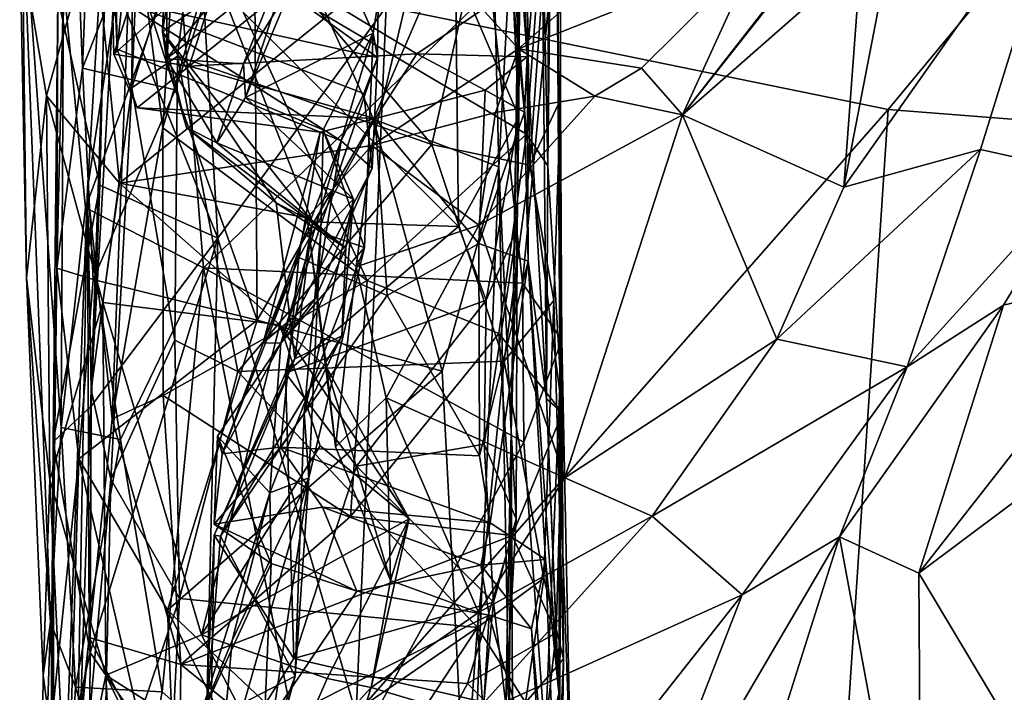
# Model space of a CAD drawing. Extents: x 0 to 3, y 0 to 9.06.
# Drawn here: x 0.45 to 1.09, y 5.43 to 5.87 of the extents above; entities that cross this region are included whole.
import ezdxf

# ---------------------------------------------------------------- set-up
doc = ezdxf.new("R2010")
doc.units = 0
doc.header["$MEASUREMENT"] = 0
doc.layers.add('1', color=7, linetype='Continuous')

msp = doc.modelspace()

# ---------------------------------------------------------------- linework, layer by layer
at = {"layer": '1'}
for points in [[(0.51937, 5.82254, 1.26092), (0.56412, 5.96475, 1.34802), (0.53328, 6.16865, 1.35159)], [(0.53328, 6.16865, 1.35159), (0.52118, 6.11894, 1.30737), (0.51937, 5.82254, 1.26092)], [(0.54978, 6.16146, -1.18984), (0.57569, 5.72399, -1.20123), (0.50197, 5.90712, -1.18545)], [(0.54978, 6.16146, -1.18984), (0.68579, 5.87556, -1.20618), (0.57569, 5.72399, -1.20123)], [(0.48704, 5.83541, -0.8778), (0.49803, 6.12377, -0.86615), (0.47868, 6.05232, -0.91955)], [(0.48704, 5.83541, -0.8778), (0.51811, 5.91405, -0.86758), (0.49803, 6.12377, -0.86615)], [(0.49278, 5.62468, 1.0968), (0.52118, 6.11894, 1.30737), (0.50683, 6.02496, 1.1232)], [(0.51937, 5.82254, 1.26092), (0.52118, 6.11894, 1.30737), (0.49278, 5.62468, 1.0968)], [(1.13098, 5.96446, 2.39054), (1.04844, 6.08568, 2.33716), (0.98516, 5.75749, 2.27934)], [(1.04844, 6.08568, 2.33716), (0.99621, 5.9074, 2.29027), (0.98516, 5.75749, 2.27934)], [(0.75449, 5.98056, -0.85662), (0.7595, 5.77075, -0.84672), (0.77471, 6.05382, -0.82315)], [(0.7756, 6.05461, 1.36166), (0.75893, 5.97823, 1.33805), (0.77965, 5.77181, 1.28621)], [(0.76748, 5.59749, -0.81434), (0.77471, 6.05382, -0.82315), (0.7595, 5.77075, -0.84672)], [(0.77471, 6.05382, -0.82315), (0.76748, 5.59749, -0.81434), (0.77324, 5.9228, -0.72024)], [(0.77965, 5.77181, 1.28621), (0.79964, 6.05343, 1.40735), (0.7756, 6.05461, 1.36166)], [(0.77965, 5.77181, 1.28621), (0.79976, 5.81487, 1.3665), (0.79964, 6.05343, 1.40735)], [(0.80007, 5.55478, 1.42795), (0.79742, 5.93561, 1.75734), (0.79964, 6.05343, 1.40735)], [(0.80007, 5.55478, 1.42795), (0.79964, 6.05343, 1.40735), (0.79976, 5.81487, 1.3665)], [(0.47044, 5.70431, -0.92902), (0.47868, 6.05232, -0.91955), (0.4711, 5.88143, -1.1155)], [(0.47044, 5.70431, -0.92902), (0.48704, 5.83541, -0.8778), (0.47868, 6.05232, -0.91955)], [(1.21473, 6.05043, -1.19848), (1.01414, 5.8082, -1.20313), (0.68579, 5.87556, -1.20618)], [(1.01414, 5.8082, -1.20313), (1.21473, 6.05043, -1.19848), (1.56058, 5.76555, -1.20358)], [(0.56685, 6.03448, -0.53336), (0.53947, 5.85913, -0.52778), (0.54323, 5.9572, -0.47418)], [(0.53947, 5.85913, -0.52778), (0.56685, 6.03448, -0.53336), (0.5779, 5.88665, -0.58051)], [(0.50683, 6.02496, 1.1232), (0.49037, 5.75631, 1.02302), (0.49278, 5.62468, 1.0968)], [(0.50683, 6.02496, 1.1232), (0.51984, 5.95119, 1.05998), (0.49037, 5.75631, 1.02302)], [(0.77751, 5.79216, 0.96091), (0.7682, 5.90787, 1.02055), (0.79441, 6.01847, 1.00252)], [(0.79441, 6.01847, 1.00252), (0.79145, 5.7714, 0.8438), (0.77751, 5.79216, 0.96091)], [(0.79229, 6.00033, 0.80017), (0.79145, 5.7714, 0.8438), (0.79441, 6.01847, 1.00252)], [(0.94554, 6.00205, 2.09966), (0.7081, 5.91876, 2.06409), (0.7724, 5.84803, 2.05119)], [(0.9272, 5.90956, 2.08159), (0.94554, 6.00205, 2.09966), (0.7724, 5.84803, 2.05119)], [(0.55241, 6.00161, 1.0576), (0.53964, 5.79616, 0.97432), (0.51984, 5.95119, 1.05998)], [(0.55241, 6.00161, 1.0576), (0.57337, 5.91301, 1.01875), (0.53964, 5.79616, 0.97432)], [(0.78763, 5.95425, 0.6281), (0.79145, 5.7714, 0.8438), (0.79229, 6.00033, 0.80017)], [(0.51811, 5.91405, -0.86758), (0.54783, 5.82106, -0.85497), (0.59922, 5.97602, -0.85275)], [(0.54783, 5.82106, -0.85497), (0.60144, 5.67035, -0.8591), (0.59922, 5.97602, -0.85275)], [(0.75893, 5.97823, 1.33805), (0.56412, 5.96475, 1.34802), (0.71557, 5.78546, 1.27669)], [(0.75449, 5.98056, -0.85662), (0.59922, 5.97602, -0.85275), (0.67736, 5.8019, -0.85586)], [(0.67736, 5.8019, -0.85586), (0.59922, 5.97602, -0.85275), (0.60144, 5.67035, -0.8591)], [(0.75449, 5.98056, -0.85662), (0.67736, 5.8019, -0.85586), (0.7595, 5.77075, -0.84672)], [(0.75893, 5.97823, 1.33805), (0.71557, 5.78546, 1.27669), (0.77965, 5.77181, 1.28621)], [(0.50416, 5.97575, 0.31585), (0.50976, 5.84777, 0.18548), (0.50762, 5.84457, 0.28904)], [(0.54807, 5.96899, 0.38977), (0.50416, 5.97575, 0.31585), (0.50762, 5.84457, 0.28904)], [(0.50878, 5.90201, 0.19152), (0.50976, 5.84777, 0.18548), (0.50416, 5.97575, 0.31585)], [(0.50762, 5.84457, 0.28904), (0.58014, 5.909, 0.38028), (0.54807, 5.96899, 0.38977)], [(0.5493, 5.84318, 1.30242), (0.56412, 5.96475, 1.34802), (0.51937, 5.82254, 1.26092)], [(0.5493, 5.84318, 1.30242), (0.71557, 5.78546, 1.27669), (0.56412, 5.96475, 1.34802)], [(0.98516, 5.75749, 2.27934), (1.07451, 5.78206, 2.31347), (1.13098, 5.96446, 2.39054)], [(1.07451, 5.78206, 2.31347), (1.14173, 5.76712, 2.32175), (1.13098, 5.96446, 2.39054)], [(0.44606, 5.92057, 2.0176), (0.44748, 5.95707, 1.89376), (0.45041, 5.69802, 1.95518)], [(0.46621, 5.47267, 1.73579), (0.45041, 5.69802, 1.95518), (0.44748, 5.95707, 1.89376)], [(0.46621, 5.47267, 1.73579), (0.44748, 5.95707, 1.89376), (0.47317, 5.60006, 1.73209)], [(0.47317, 5.60006, 1.73209), (0.44748, 5.95707, 1.89376), (0.4748, 5.89096, 1.8207)], [(0.53947, 5.85913, -0.52778), (0.54197, 5.84148, -0.46675), (0.54323, 5.9572, -0.47418)], [(0.54323, 5.9572, -0.47418), (0.54197, 5.84148, -0.46675), (0.61163, 5.92912, -0.36433)], [(0.51984, 5.95119, 1.05998), (0.5066, 5.60574, 0.88888), (0.49037, 5.75631, 1.02302)], [(0.51984, 5.95119, 1.05998), (0.53964, 5.79616, 0.97432), (0.5066, 5.60574, 0.88888)], [(0.59242, 5.83821, -0.24166), (0.63922, 5.95477, -0.1135), (0.64285, 5.921, -0.2864)], [(0.63922, 5.95477, -0.1135), (0.59242, 5.83821, -0.24166), (0.59377, 5.81618, -0.2017)], [(0.63922, 5.95477, -0.1135), (0.59377, 5.81618, -0.2017), (0.64332, 5.93555, -0.05598)], [(0.78763, 5.95425, 0.6281), (0.77604, 5.89322, 0.48718), (0.77799, 5.84284, 0.35488)], [(0.79066, 5.61879, 0.51742), (0.78763, 5.95425, 0.6281), (0.77799, 5.84284, 0.35488)], [(0.79145, 5.7714, 0.8438), (0.78763, 5.95425, 0.6281), (0.79066, 5.61879, 0.51742)], [(0.77259, 5.80356, -0.58567), (0.73109, 5.90055, -0.5856), (0.76619, 5.93862, -0.64443)], [(0.77259, 5.80356, -0.58567), (0.76619, 5.93862, -0.64443), (0.77324, 5.9228, -0.72024)], [(0.9866, 5.94046, 2.25266), (0.87966, 5.80485, 2.2135), (0.99621, 5.9074, 2.29027)], [(0.9866, 5.94046, 2.25266), (0.94455, 5.88831, 2.19306), (0.87966, 5.80485, 2.2135)], [(0.55124, 5.93549, 0.05115), (0.6801, 5.84239, 0.07066), (0.51299, 5.87915, 0.12535)], [(0.55124, 5.93549, 0.05115), (0.68046, 5.87892, 0.00268), (0.6801, 5.84239, 0.07066)], [(0.67734, 5.85824, -0.02174), (0.64332, 5.93555, -0.05598), (0.59377, 5.81618, -0.2017)], [(0.67734, 5.85824, -0.02174), (0.68046, 5.87892, 0.00268), (0.64332, 5.93555, -0.05598)], [(0.77494, 5.69451, 1.70458), (0.75447, 5.88644, 1.77887), (0.79742, 5.93561, 1.75734)], [(0.77494, 5.69451, 1.70458), (0.79742, 5.93561, 1.75734), (0.80054, 5.65759, 1.654)], [(0.80054, 5.65759, 1.654), (0.79742, 5.93561, 1.75734), (0.80007, 5.55478, 1.42795)], [(0.49455, 5.92909, 2.07499), (0.44606, 5.92057, 2.0176), (0.4637, 5.81723, 2.02952)], [(0.4637, 5.81723, 2.02952), (0.51127, 5.76007, 2.03478), (0.49455, 5.92909, 2.07499)], [(0.7081, 5.91876, 2.06409), (0.49455, 5.92909, 2.07499), (0.51127, 5.76007, 2.03478)], [(0.64285, 5.921, -0.2864), (0.61163, 5.92912, -0.36433), (0.54197, 5.84148, -0.46675)], [(0.44606, 5.92057, 2.0176), (0.45041, 5.69802, 1.95518), (0.4637, 5.81723, 2.02952)], [(0.7081, 5.91876, 2.06409), (0.51127, 5.76007, 2.03478), (0.6763, 5.78479, 2.0432)], [(0.64285, 5.921, -0.2864), (0.54197, 5.84148, -0.46675), (0.59242, 5.83821, -0.24166)], [(0.7724, 5.84803, 2.05119), (0.7081, 5.91876, 2.06409), (0.6763, 5.78479, 2.0432)], [(0.77134, 5.73064, -0.66976), (0.77324, 5.9228, -0.72024), (0.76748, 5.59749, -0.81434)], [(0.77324, 5.9228, -0.72024), (0.77134, 5.73064, -0.66976), (0.77259, 5.80356, -0.58567)], [(0.54783, 5.82106, -0.85497), (0.51811, 5.91405, -0.86758), (0.48704, 5.83541, -0.8778)], [(0.67341, 5.69634, 0.92028), (0.53964, 5.79616, 0.97432), (0.57337, 5.91301, 1.01875)], [(0.57337, 5.91301, 1.01875), (0.77751, 5.79216, 0.96091), (0.67341, 5.69634, 0.92028)], [(0.57337, 5.91301, 1.01875), (0.7682, 5.90787, 1.02055), (0.77751, 5.79216, 0.96091)], [(0.50197, 5.90712, -1.18545), (0.49846, 5.75868, -1.18052), (0.4711, 5.88143, -1.1155)], [(0.54965, 5.91039, 1.79846), (0.4892, 5.74389, 1.7621), (0.4748, 5.89096, 1.8207)], [(0.4892, 5.74389, 1.7621), (0.54965, 5.91039, 1.79846), (0.56618, 5.70472, 1.72562)], [(0.50197, 5.90712, -1.18545), (0.57569, 5.72399, -1.20123), (0.49846, 5.75868, -1.18052)], [(0.50762, 5.84457, 0.28904), (0.55693, 5.83667, 0.311), (0.58014, 5.909, 0.38028)], [(0.56618, 5.70472, 1.72562), (0.54965, 5.91039, 1.79846), (0.75447, 5.88644, 1.77887)], [(0.55693, 5.83667, 0.311), (0.62637, 5.89259, 0.37675), (0.58014, 5.909, 0.38028)], [(0.9272, 5.90956, 2.08159), (0.7724, 5.84803, 2.05119), (0.85268, 5.83533, 2.07089)], [(0.85268, 5.83533, 2.07089), (0.87966, 5.80485, 2.2135), (0.9272, 5.90956, 2.08159)], [(0.94455, 5.88831, 2.19306), (0.9272, 5.90956, 2.08159), (0.87966, 5.80485, 2.2135)], [(0.99621, 5.9074, 2.29027), (0.87966, 5.80485, 2.2135), (0.98516, 5.75749, 2.27934)], [(0.50878, 5.90201, 0.19152), (0.51299, 5.87915, 0.12535), (0.50976, 5.84777, 0.18548)], [(0.5779, 5.88665, -0.58051), (0.73109, 5.90055, -0.5856), (0.73304, 5.7317, -0.55538)], [(0.73304, 5.7317, -0.55538), (0.73109, 5.90055, -0.5856), (0.77259, 5.80356, -0.58567)], [(0.55693, 5.83667, 0.311), (0.7058, 5.84475, 0.29849), (0.62637, 5.89259, 0.37675)], [(0.62637, 5.89259, 0.37675), (0.7058, 5.84475, 0.29849), (0.7744, 5.89122, 0.4112)], [(0.77799, 5.84284, 0.35488), (0.77604, 5.89322, 0.48718), (0.7744, 5.89122, 0.4112)], [(0.4892, 5.74389, 1.7621), (0.47317, 5.60006, 1.73209), (0.4748, 5.89096, 1.8207)], [(0.53947, 5.85913, -0.52778), (0.5779, 5.88665, -0.58051), (0.63748, 5.73469, -0.53282)], [(0.77494, 5.69451, 1.70458), (0.56618, 5.70472, 1.72562), (0.75447, 5.88644, 1.77887)], [(0.5779, 5.88665, -0.58051), (0.73304, 5.7317, -0.55538), (0.63748, 5.73469, -0.53282)], [(0.77799, 5.84284, 0.35488), (0.7744, 5.89122, 0.4112), (0.7058, 5.84475, 0.29849)], [(0.4711, 5.88143, -1.1155), (0.49846, 5.75868, -1.18052), (0.46799, 5.59078, -1.09722)], [(0.4711, 5.88143, -1.1155), (0.46799, 5.59078, -1.09722), (0.47044, 5.70431, -0.92902)], [(0.50976, 5.84777, 0.18548), (0.51299, 5.87915, 0.12535), (0.65629, 5.78766, 0.18513)], [(0.51299, 5.87915, 0.12535), (0.6801, 5.84239, 0.07066), (0.67108, 5.81865, 0.13181)], [(0.65629, 5.78766, 0.18513), (0.51299, 5.87915, 0.12535), (0.67108, 5.81865, 0.13181)], [(0.57569, 5.72399, -1.20123), (0.68579, 5.87556, -1.20618), (0.66609, 5.41239, -1.20769)], [(0.66609, 5.41239, -1.20769), (0.68579, 5.87556, -1.20618), (1.01414, 5.8082, -1.20313)], [(0.67734, 5.85824, -0.02174), (0.6801, 5.84239, 0.07066), (0.68046, 5.87892, 0.00268)], [(0.53947, 5.85913, -0.52778), (0.6138, 5.74726, -0.50073), (0.55515, 5.79649, -0.43938)], [(0.53947, 5.85913, -0.52778), (0.55515, 5.79649, -0.43938), (0.54197, 5.84148, -0.46675)], [(0.6138, 5.74726, -0.50073), (0.53947, 5.85913, -0.52778), (0.63748, 5.73469, -0.53282)], [(0.59377, 5.81618, -0.2017), (0.6445, 5.79489, -0.14229), (0.67734, 5.85824, -0.02174)], [(0.6801, 5.84239, 0.07066), (0.67734, 5.85824, -0.02174), (0.61689, 5.65536, 0.05616)], [(0.67734, 5.85824, -0.02174), (0.67161, 5.71788, -0.0539), (0.61689, 5.65536, 0.05616)], [(0.67161, 5.71788, -0.0539), (0.67734, 5.85824, -0.02174), (0.6445, 5.79489, -0.14229)], [(0.50762, 5.84457, 0.28904), (0.50976, 5.84777, 0.18548), (0.52291, 5.80928, 0.23368)], [(0.52291, 5.80928, 0.23368), (0.50976, 5.84777, 0.18548), (0.64258, 5.79352, 0.22593)], [(0.50976, 5.84777, 0.18548), (0.65629, 5.78766, 0.18513), (0.64258, 5.79352, 0.22593)], [(0.7724, 5.84803, 2.05119), (0.6763, 5.78479, 2.0432), (0.75725, 5.80624, 2.07217)], [(0.75725, 5.80624, 2.07217), (0.82214, 5.81689, 2.10107), (0.7724, 5.84803, 2.05119)], [(0.85268, 5.83533, 2.07089), (0.7724, 5.84803, 2.05119), (0.82214, 5.81689, 2.10107)], [(0.55693, 5.83667, 0.311), (0.50762, 5.84457, 0.28904), (0.52291, 5.80928, 0.23368)], [(0.54755, 5.65738, 1.21091), (0.5493, 5.84318, 1.30242), (0.51937, 5.82254, 1.26092)], [(0.59242, 5.83821, -0.24166), (0.54197, 5.84148, -0.46675), (0.57498, 5.78647, -0.30632)], [(0.55515, 5.79649, -0.43938), (0.57498, 5.78647, -0.30632), (0.54197, 5.84148, -0.46675)], [(0.58874, 5.63668, 1.20654), (0.5493, 5.84318, 1.30242), (0.54755, 5.65738, 1.21091)], [(0.5493, 5.84318, 1.30242), (0.58874, 5.63668, 1.20654), (0.71557, 5.78546, 1.27669)], [(0.6786, 5.80237, 0.25509), (0.7058, 5.84475, 0.29849), (0.55693, 5.83667, 0.311)], [(0.6801, 5.84239, 0.07066), (0.61689, 5.65536, 0.05616), (0.67655, 5.76995, 0.11249)], [(0.67108, 5.81865, 0.13181), (0.6801, 5.84239, 0.07066), (0.67655, 5.76995, 0.11249)], [(0.6786, 5.80237, 0.25509), (0.75041, 5.82093, 0.2638), (0.7058, 5.84475, 0.29849)], [(0.75041, 5.82093, 0.2638), (0.77799, 5.84284, 0.35488), (0.7058, 5.84475, 0.29849)], [(0.77625, 5.80656, 0.28738), (0.77799, 5.84284, 0.35488), (0.75041, 5.82093, 0.2638)], [(0.77861, 5.70897, 0.31458), (0.77799, 5.84284, 0.35488), (0.77625, 5.80656, 0.28738)], [(0.77861, 5.70897, 0.31458), (0.79066, 5.61879, 0.51742), (0.77799, 5.84284, 0.35488)], [(0.48704, 5.83541, -0.8778), (0.47044, 5.70431, -0.92902), (0.49407, 5.6971, -0.88548)], [(0.54783, 5.82106, -0.85497), (0.48704, 5.83541, -0.8778), (0.49407, 5.6971, -0.88548)], [(0.6786, 5.80237, 0.25509), (0.55693, 5.83667, 0.311), (0.52291, 5.80928, 0.23368)], [(0.57498, 5.78647, -0.30632), (0.59377, 5.81618, -0.2017), (0.59242, 5.83821, -0.24166)], [(0.82214, 5.81689, 2.10107), (0.87966, 5.80485, 2.2135), (0.85268, 5.83533, 2.07089)], [(0.49278, 5.62468, 1.0968), (0.50564, 5.5664, 1.11512), (0.51937, 5.82254, 1.26092)], [(0.50564, 5.5664, 1.11512), (0.54755, 5.65738, 1.21091), (0.51937, 5.82254, 1.26092)], [(0.4637, 5.81723, 2.02952), (0.45041, 5.69802, 1.95518), (0.46569, 5.56596, 1.93604)], [(0.46569, 5.56596, 1.93604), (0.50042, 5.68188, 2.01179), (0.4637, 5.81723, 2.02952)], [(0.4637, 5.81723, 2.02952), (0.50042, 5.68188, 2.01179), (0.51127, 5.76007, 2.03478)], [(0.54783, 5.82106, -0.85497), (0.49407, 5.6971, -0.88548), (0.60144, 5.67035, -0.8591)], [(0.59377, 5.81618, -0.2017), (0.57498, 5.78647, -0.30632), (0.66438, 5.74955, -0.24177)], [(0.66438, 5.74955, -0.24177), (0.6445, 5.79489, -0.14229), (0.59377, 5.81618, -0.2017)], [(0.65629, 5.78766, 0.18513), (0.67108, 5.81865, 0.13181), (0.67655, 5.76995, 0.11249)], [(0.7463, 5.72047, 0.28302), (0.75041, 5.82093, 0.2638), (0.6786, 5.80237, 0.25509)], [(0.75041, 5.82093, 0.2638), (0.7463, 5.72047, 0.28302), (0.77625, 5.80656, 0.28738)], [(0.82214, 5.81689, 2.10107), (0.75725, 5.80624, 2.07217), (0.74632, 5.73262, 2.16895)], [(0.82214, 5.81689, 2.10107), (0.74632, 5.73262, 2.16895), (0.87966, 5.80485, 2.2135)], [(0.6786, 5.80237, 0.25509), (0.52291, 5.80928, 0.23368), (0.64258, 5.79352, 0.22593)], [(0.77965, 5.77181, 1.28621), (0.79542, 5.68321, 1.25792), (0.79976, 5.81487, 1.3665)], [(0.79542, 5.68321, 1.25792), (0.80166, 5.44872, 1.13018), (0.79976, 5.81487, 1.3665)], [(0.79808, 5.17657, 1.25395), (0.79976, 5.81487, 1.3665), (0.80166, 5.44872, 1.13018)], [(0.79976, 5.81487, 1.3665), (0.79808, 5.17657, 1.25395), (0.80007, 5.55478, 1.42795)], [(0.68634, 5.68659, 0.27411), (0.6786, 5.80237, 0.25509), (0.62854, 5.71134, 0.23468)], [(0.64258, 5.79352, 0.22593), (0.62854, 5.71134, 0.23468), (0.6786, 5.80237, 0.25509)], [(1.01414, 5.8082, -1.20313), (0.97734, 5.25533, -1.20585), (0.66609, 5.41239, -1.20769)], [(0.6763, 5.78479, 2.0432), (0.74632, 5.73262, 2.16895), (0.75725, 5.80624, 2.07217)], [(0.68634, 5.68659, 0.27411), (0.7463, 5.72047, 0.28302), (0.6786, 5.80237, 0.25509)], [(0.73304, 5.7317, -0.55538), (0.77259, 5.80356, -0.58567), (0.75116, 5.68339, -0.58777)], [(0.77625, 5.80656, 0.28738), (0.7463, 5.72047, 0.28302), (0.77861, 5.70897, 0.31458)], [(0.87966, 5.80485, 2.2135), (0.74632, 5.73262, 2.16895), (0.80265, 5.5672, 2.16826)], [(0.77134, 5.73064, -0.66976), (0.75116, 5.68339, -0.58777), (0.77259, 5.80356, -0.58567)], [(0.94133, 5.65804, 2.24196), (0.87966, 5.80485, 2.2135), (0.80265, 5.5672, 2.16826)], [(0.94133, 5.65804, 2.24196), (0.98516, 5.75749, 2.27934), (0.87966, 5.80485, 2.2135)], [(1.56058, 5.76555, -1.20358), (0.97734, 5.25533, -1.20585), (1.01414, 5.8082, -1.20313)], [(0.5066, 5.60574, 0.88888), (0.53964, 5.79616, 0.97432), (0.53985, 5.62104, 0.87964)], [(0.53964, 5.79616, 0.97432), (0.67341, 5.69634, 0.92028), (0.53985, 5.62104, 0.87964)], [(0.57498, 5.78647, -0.30632), (0.55515, 5.79649, -0.43938), (0.65933, 5.71753, -0.38533)], [(0.6138, 5.74726, -0.50073), (0.65933, 5.71753, -0.38533), (0.55515, 5.79649, -0.43938)], [(0.7223, 5.63691, -0.86452), (0.67736, 5.8019, -0.85586), (0.60144, 5.67035, -0.8591)], [(0.7595, 5.77075, -0.84672), (0.67736, 5.8019, -0.85586), (0.7223, 5.63691, -0.86452)], [(0.60538, 5.65552, 0.20689), (0.64258, 5.79352, 0.22593), (0.65629, 5.78766, 0.18513)], [(0.62854, 5.71134, 0.23468), (0.64258, 5.79352, 0.22593), (0.60538, 5.65552, 0.20689)], [(0.64293, 5.72772, -0.13961), (0.67161, 5.71788, -0.0539), (0.6445, 5.79489, -0.14229)], [(0.66438, 5.74955, -0.24177), (0.64293, 5.72772, -0.13961), (0.6445, 5.79489, -0.14229)], [(0.67341, 5.69634, 0.92028), (0.77751, 5.79216, 0.96091), (0.75935, 5.66165, 0.90808)], [(0.77751, 5.79216, 0.96091), (0.80105, 5.60976, 0.81455), (0.75935, 5.66165, 0.90808)], [(0.77751, 5.79216, 0.96091), (0.79145, 5.7714, 0.8438), (0.80105, 5.60976, 0.81455)], [(0.51127, 5.76007, 2.03478), (0.63405, 5.73729, 2.04429), (0.6763, 5.78479, 2.0432)], [(0.57498, 5.78647, -0.30632), (0.65933, 5.71753, -0.38533), (0.66438, 5.74955, -0.24177)], [(0.7629, 5.64343, 1.19717), (0.71557, 5.78546, 1.27669), (0.58874, 5.63668, 1.20654)], [(0.63936, 5.6843, 0.14765), (0.60538, 5.65552, 0.20689), (0.65629, 5.78766, 0.18513)], [(0.63405, 5.73729, 2.04429), (0.66613, 5.70519, 2.13093), (0.6763, 5.78479, 2.0432)], [(0.65629, 5.78766, 0.18513), (0.67655, 5.76995, 0.11249), (0.63936, 5.6843, 0.14765)], [(0.6763, 5.78479, 2.0432), (0.66613, 5.70519, 2.13093), (0.74632, 5.73262, 2.16895)], [(0.7629, 5.64343, 1.19717), (0.77965, 5.77181, 1.28621), (0.71557, 5.78546, 1.27669)], [(0.98516, 5.75749, 2.27934), (0.94133, 5.65804, 2.24196), (1.07451, 5.78206, 2.31347)], [(0.94133, 5.65804, 2.24196), (1.02651, 5.63977, 2.23674), (1.07451, 5.78206, 2.31347)], [(1.07451, 5.78206, 2.31347), (1.02651, 5.63977, 2.23674), (1.14173, 5.76712, 2.32175)], [(0.61689, 5.65536, 0.05616), (0.63936, 5.6843, 0.14765), (0.67655, 5.76995, 0.11249)], [(0.7223, 5.63691, -0.86452), (0.74025, 5.29331, -0.87311), (0.7595, 5.77075, -0.84672)], [(0.7595, 5.77075, -0.84672), (0.74025, 5.29331, -0.87311), (0.76918, 5.24055, -0.83423)], [(0.7595, 5.77075, -0.84672), (0.76918, 5.24055, -0.83423), (0.76748, 5.59749, -0.81434)], [(0.79542, 5.68321, 1.25792), (0.77965, 5.77181, 1.28621), (0.7629, 5.64343, 1.19717)], [(0.79066, 5.61879, 0.51742), (0.80105, 5.60976, 0.81455), (0.79145, 5.7714, 0.8438)], [(1.36575, 5.28803, -1.21156), (0.97734, 5.25533, -1.20585), (1.56058, 5.76555, -1.20358)], [(1.14173, 5.76712, 2.32175), (1.02651, 5.63977, 2.23674), (1.08941, 5.68012, 2.28133)], [(1.14173, 5.76712, 2.32175), (1.08941, 5.68012, 2.28133), (1.1901, 5.70387, 2.3762)], [(0.49275, 5.61414, -1.18586), (0.46799, 5.59078, -1.09722), (0.49846, 5.75868, -1.18052)], [(0.57569, 5.72399, -1.20123), (0.49275, 5.61414, -1.18586), (0.49846, 5.75868, -1.18052)], [(0.50042, 5.68188, 2.01179), (0.61622, 5.66726, 2.00104), (0.51127, 5.76007, 2.03478)], [(0.63405, 5.73729, 2.04429), (0.51127, 5.76007, 2.03478), (0.61622, 5.66726, 2.00104)], [(0.49037, 5.75631, 1.02302), (0.49143, 5.46276, 0.79642), (0.47155, 5.24824, 0.71273)], [(0.48243, 5.30597, 0.85659), (0.49037, 5.75631, 1.02302), (0.47155, 5.24824, 0.71273)], [(0.49278, 5.62468, 1.0968), (0.49037, 5.75631, 1.02302), (0.48243, 5.30597, 0.85659)], [(0.5066, 5.60574, 0.88888), (0.49143, 5.46276, 0.79642), (0.49037, 5.75631, 1.02302)], [(0.62608, 5.64503, -0.46853), (0.65933, 5.71753, -0.38533), (0.6138, 5.74726, -0.50073)], [(0.63748, 5.73469, -0.53282), (0.62608, 5.64503, -0.46853), (0.6138, 5.74726, -0.50073)], [(0.6567, 5.66022, -0.36476), (0.6321, 5.60946, -0.2687), (0.66438, 5.74955, -0.24177)], [(0.64293, 5.72772, -0.13961), (0.66438, 5.74955, -0.24177), (0.6321, 5.60946, -0.2687)], [(0.6567, 5.66022, -0.36476), (0.66438, 5.74955, -0.24177), (0.65933, 5.71753, -0.38533)], [(0.51202, 5.59217, 1.6847), (0.47317, 5.60006, 1.73209), (0.4892, 5.74389, 1.7621)], [(0.56618, 5.70472, 1.72562), (0.51202, 5.59217, 1.6847), (0.4892, 5.74389, 1.7621)], [(0.61622, 5.66726, 2.00104), (0.64665, 5.63959, 2.02673), (0.63405, 5.73729, 2.04429)], [(0.63748, 5.73469, -0.53282), (0.73304, 5.7317, -0.55538), (0.61986, 5.63566, -0.56044)], [(0.61986, 5.63566, -0.56044), (0.62608, 5.64503, -0.46853), (0.63748, 5.73469, -0.53282)], [(0.61986, 5.63566, -0.56044), (0.73304, 5.7317, -0.55538), (0.75116, 5.68339, -0.58777)], [(0.64665, 5.63959, 2.02673), (0.65261, 5.58745, 2.0845), (0.63405, 5.73729, 2.04429)], [(0.66613, 5.70519, 2.13093), (0.63405, 5.73729, 2.04429), (0.65261, 5.58745, 2.0845)], [(0.74632, 5.73262, 2.16895), (0.66613, 5.70519, 2.13093), (0.68579, 5.61952, 2.1429)], [(0.80265, 5.5672, 2.16826), (0.74632, 5.73262, 2.16895), (0.68579, 5.61952, 2.1429)], [(0.64293, 5.72772, -0.13961), (0.6321, 5.60946, -0.2687), (0.63507, 5.56712, -0.12395)], [(0.63507, 5.56712, -0.12395), (0.67161, 5.71788, -0.0539), (0.64293, 5.72772, -0.13961)], [(0.75116, 5.68339, -0.58777), (0.77134, 5.73064, -0.66976), (0.74984, 5.58927, -0.60552)], [(0.7707, 5.54039, -0.6606), (0.74984, 5.58927, -0.60552), (0.77134, 5.73064, -0.66976)], [(0.7707, 5.54039, -0.6606), (0.77134, 5.73064, -0.66976), (0.76748, 5.59749, -0.81434)], [(0.49208, 5.45275, -1.17988), (0.57569, 5.72399, -1.20123), (0.56673, 5.34466, -1.19897)], [(0.57569, 5.72399, -1.20123), (0.49208, 5.45275, -1.17988), (0.49275, 5.61414, -1.18586)], [(0.57569, 5.72399, -1.20123), (0.66609, 5.41239, -1.20769), (0.56673, 5.34466, -1.19897)], [(0.74688, 5.58154, 0.25684), (0.7463, 5.72047, 0.28302), (0.68634, 5.68659, 0.27411)], [(0.77861, 5.70897, 0.31458), (0.7463, 5.72047, 0.28302), (0.74688, 5.58154, 0.25684)], [(0.60956, 5.55741, 0.02233), (0.61689, 5.65536, 0.05616), (0.67161, 5.71788, -0.0539)], [(0.60956, 5.55741, 0.02233), (0.67161, 5.71788, -0.0539), (0.63507, 5.56712, -0.12395)], [(0.65933, 5.71753, -0.38533), (0.62608, 5.64503, -0.46853), (0.6567, 5.66022, -0.36476)], [(0.61661, 5.58723, 0.27191), (0.62854, 5.71134, 0.23468), (0.57839, 5.58278, 0.21142)], [(0.62854, 5.71134, 0.23468), (0.60538, 5.65552, 0.20689), (0.57839, 5.58278, 0.21142)], [(0.61661, 5.58723, 0.27191), (0.68634, 5.68659, 0.27411), (0.62854, 5.71134, 0.23468)], [(0.74688, 5.58154, 0.25684), (0.75383, 5.53775, 0.23254), (0.77861, 5.70897, 0.31458)], [(0.78998, 5.51369, 0.26819), (0.77861, 5.70897, 0.31458), (0.75383, 5.53775, 0.23254)], [(0.79066, 5.61879, 0.51742), (0.77861, 5.70897, 0.31458), (0.79872, 5.42637, 0.42916)], [(0.77861, 5.70897, 0.31458), (0.78998, 5.51369, 0.26819), (0.79872, 5.42637, 0.42916)], [(0.46799, 5.59078, -1.09722), (0.46659, 5.40474, -0.94593), (0.47044, 5.70431, -0.92902)], [(0.4847, 5.57955, -0.87173), (0.47044, 5.70431, -0.92902), (0.46659, 5.40474, -0.94593)], [(0.49407, 5.6971, -0.88548), (0.47044, 5.70431, -0.92902), (0.4847, 5.57955, -0.87173)], [(0.51202, 5.59217, 1.6847), (0.56618, 5.70472, 1.72562), (0.53916, 5.42719, 1.58792)], [(0.56618, 5.70472, 1.72562), (0.63814, 5.33928, 1.53346), (0.53916, 5.42719, 1.58792)], [(0.77582, 5.59062, 1.66166), (0.56618, 5.70472, 1.72562), (0.77494, 5.69451, 1.70458)], [(0.63814, 5.33928, 1.53346), (0.56618, 5.70472, 1.72562), (0.77582, 5.59062, 1.66166)], [(0.66613, 5.70519, 2.13093), (0.65261, 5.58745, 2.0845), (0.68579, 5.61952, 2.1429)], [(1.08941, 5.68012, 2.28133), (1.03413, 5.50467, 2.21086), (1.1901, 5.70387, 2.3762)], [(1.15273, 5.59365, 2.31342), (1.1901, 5.70387, 2.3762), (1.03413, 5.50467, 2.21086)], [(0.46621, 5.47267, 1.73579), (0.46146, 5.43806, 1.80963), (0.45041, 5.69802, 1.95518)], [(0.45041, 5.69802, 1.95518), (0.46146, 5.43806, 1.80963), (0.46569, 5.56596, 1.93604)], [(0.4847, 5.57955, -0.87173), (0.60144, 5.67035, -0.8591), (0.49407, 5.6971, -0.88548)], [(0.67341, 5.69634, 0.92028), (0.66246, 5.5419, 0.81666), (0.53985, 5.62104, 0.87964)], [(0.75935, 5.66165, 0.90808), (0.66246, 5.5419, 0.81666), (0.67341, 5.69634, 0.92028)], [(0.77582, 5.59062, 1.66166), (0.77494, 5.69451, 1.70458), (0.80054, 5.65759, 1.654)], [(0.61661, 5.58723, 0.27191), (0.74688, 5.58154, 0.25684), (0.68634, 5.68659, 0.27411)], [(0.50042, 5.68188, 2.01179), (0.46569, 5.56596, 1.93604), (0.5024, 5.43794, 1.8982)], [(0.56499, 5.46446, 1.9166), (0.61622, 5.66726, 2.00104), (0.50042, 5.68188, 2.01179)], [(0.5024, 5.43794, 1.8982), (0.56499, 5.46446, 1.9166), (0.50042, 5.68188, 2.01179)], [(0.60538, 5.65552, 0.20689), (0.63936, 5.6843, 0.14765), (0.61689, 5.65536, 0.05616)], [(0.61986, 5.63566, -0.56044), (0.75116, 5.68339, -0.58777), (0.66624, 5.57492, -0.58572)], [(0.66624, 5.57492, -0.58572), (0.75116, 5.68339, -0.58777), (0.74984, 5.58927, -0.60552)], [(0.7629, 5.64343, 1.19717), (0.7888, 5.5015, 1.13808), (0.79542, 5.68321, 1.25792)], [(0.7888, 5.5015, 1.13808), (0.80166, 5.44872, 1.13018), (0.79542, 5.68321, 1.25792)], [(0.98222, 5.52848, 2.17021), (1.03413, 5.50467, 2.21086), (1.08941, 5.68012, 2.28133)], [(1.02651, 5.63977, 2.23674), (0.98222, 5.52848, 2.17021), (1.08941, 5.68012, 2.28133)], [(0.4847, 5.57955, -0.87173), (0.54272, 5.48047, -0.85907), (0.60144, 5.67035, -0.8591)], [(0.7223, 5.63691, -0.86452), (0.60144, 5.67035, -0.8591), (0.54272, 5.48047, -0.85907)], [(0.56499, 5.46446, 1.9166), (0.64268, 5.58817, 1.96128), (0.61622, 5.66726, 2.00104)], [(0.61622, 5.66726, 2.00104), (0.64268, 5.58817, 1.96128), (0.70077, 5.54025, 1.961)], [(0.61622, 5.66726, 2.00104), (0.70077, 5.54025, 1.961), (0.64665, 5.63959, 2.02673)], [(0.66246, 5.5419, 0.81666), (0.75935, 5.66165, 0.90808), (0.7681, 5.52933, 0.80599)], [(0.80105, 5.60976, 0.81455), (0.7681, 5.52933, 0.80599), (0.75935, 5.66165, 0.90808)], [(0.54755, 5.65738, 1.21091), (0.50564, 5.5664, 1.11512), (0.55053, 5.48816, 1.10052)], [(0.58874, 5.63668, 1.20654), (0.54755, 5.65738, 1.21091), (0.55053, 5.48816, 1.10052)], [(0.57839, 5.58278, 0.21142), (0.61689, 5.65536, 0.05616), (0.57545, 5.59452, 0.10262)], [(0.61689, 5.65536, 0.05616), (0.60956, 5.55741, 0.02233), (0.57545, 5.59452, 0.10262)], [(0.6567, 5.66022, -0.36476), (0.57733, 5.52898, -0.43374), (0.6321, 5.60946, -0.2687)], [(0.6567, 5.66022, -0.36476), (0.62608, 5.64503, -0.46853), (0.57733, 5.52898, -0.43374)], [(0.61689, 5.65536, 0.05616), (0.57839, 5.58278, 0.21142), (0.60538, 5.65552, 0.20689)], [(0.77582, 5.59062, 1.66166), (0.80054, 5.65759, 1.654), (0.78984, 5.39696, 1.55108)], [(0.80054, 5.65759, 1.654), (0.80646, 5.36879, 1.47506), (0.78984, 5.39696, 1.55108)], [(0.80007, 5.55478, 1.42795), (0.80646, 5.36879, 1.47506), (0.80054, 5.65759, 1.654)], [(0.85971, 5.54216, 2.16866), (0.94133, 5.65804, 2.24196), (0.80265, 5.5672, 2.16826)], [(0.85971, 5.54216, 2.16866), (1.02651, 5.63977, 2.23674), (0.94133, 5.65804, 2.24196)], [(0.61986, 5.63566, -0.56044), (0.57316, 5.52956, -0.53329), (0.62608, 5.64503, -0.46853)], [(0.62608, 5.64503, -0.46853), (0.57316, 5.52956, -0.53329), (0.57733, 5.52898, -0.43374)], [(0.74552, 5.46929, 1.08165), (0.7629, 5.64343, 1.19717), (0.58874, 5.63668, 1.20654)], [(0.7888, 5.5015, 1.13808), (0.7629, 5.64343, 1.19717), (0.74552, 5.46929, 1.08165)], [(0.74025, 5.29331, -0.87311), (0.7223, 5.63691, -0.86452), (0.54272, 5.48047, -0.85907)], [(0.58874, 5.63668, 1.20654), (0.55053, 5.48816, 1.10052), (0.74552, 5.46929, 1.08165)], [(0.57316, 5.52956, -0.53329), (0.61986, 5.63566, -0.56044), (0.62546, 5.44891, -0.55445)], [(0.66624, 5.57492, -0.58572), (0.62546, 5.44891, -0.55445), (0.61986, 5.63566, -0.56044)], [(0.64665, 5.63959, 2.02673), (0.68848, 5.50006, 2.08875), (0.65261, 5.58745, 2.0845)], [(0.64665, 5.63959, 2.02673), (0.70077, 5.54025, 1.961), (0.68848, 5.50006, 2.08875)], [(1.02651, 5.63977, 2.23674), (0.85971, 5.54216, 2.16866), (0.91865, 5.49056, 2.11921)], [(1.02651, 5.63977, 2.23674), (0.91865, 5.49056, 2.11921), (0.98222, 5.52848, 2.17021)], [(0.49278, 5.62468, 1.0968), (0.48243, 5.30597, 0.85659), (0.50564, 5.5664, 1.11512)], [(0.53985, 5.62104, 0.87964), (0.55136, 5.44494, 0.72908), (0.5066, 5.60574, 0.88888)], [(0.55136, 5.44494, 0.72908), (0.53985, 5.62104, 0.87964), (0.66246, 5.5419, 0.81666)], [(0.68848, 5.50006, 2.08875), (0.68579, 5.61952, 2.1429), (0.65261, 5.58745, 2.0845)], [(0.68848, 5.50006, 2.08875), (0.74609, 5.47909, 2.13382), (0.68579, 5.61952, 2.1429)], [(0.80265, 5.5672, 2.16826), (0.68579, 5.61952, 2.1429), (0.74609, 5.47909, 2.13382)], [(0.79703, 5.46576, 0.68251), (0.80105, 5.60976, 0.81455), (0.79066, 5.61879, 0.51742)], [(0.79703, 5.46576, 0.68251), (0.79066, 5.61879, 0.51742), (0.79872, 5.42637, 0.42916)], [(0.49208, 5.45275, -1.17988), (0.46799, 5.59078, -1.09722), (0.49275, 5.61414, -1.18586)], [(0.6321, 5.60946, -0.2687), (0.57733, 5.52898, -0.43374), (0.62612, 5.43729, -0.35685)], [(0.63507, 5.56712, -0.12395), (0.6321, 5.60946, -0.2687), (0.62612, 5.43729, -0.35685)], [(0.80105, 5.60976, 0.81455), (0.79703, 5.46576, 0.68251), (0.7681, 5.52933, 0.80599)], [(0.49143, 5.46276, 0.79642), (0.5066, 5.60574, 0.88888), (0.55136, 5.44494, 0.72908)], [(0.47317, 5.60006, 1.73209), (0.48264, 5.43006, 1.62591), (0.46621, 5.47267, 1.73579)], [(0.47317, 5.60006, 1.73209), (0.51202, 5.59217, 1.6847), (0.48264, 5.43006, 1.62591)], [(0.76748, 5.59749, -0.81434), (0.76405, 5.41885, -0.66278), (0.7707, 5.54039, -0.6606)], [(0.76748, 5.59749, -0.81434), (0.76451, 5.13898, -0.72049), (0.76405, 5.41885, -0.66278)], [(0.76918, 5.24055, -0.83423), (0.76451, 5.13898, -0.72049), (0.76748, 5.59749, -0.81434)], [(0.46659, 5.40474, -0.94593), (0.46799, 5.59078, -1.09722), (0.46838, 5.34667, -1.10046)], [(0.46799, 5.59078, -1.09722), (0.49208, 5.45275, -1.17988), (0.46838, 5.34667, -1.10046)], [(0.51202, 5.59217, 1.6847), (0.53916, 5.42719, 1.58792), (0.48264, 5.43006, 1.62591)], [(0.57545, 5.59452, 0.10262), (0.57315, 5.53688, 0.19366), (0.57839, 5.58278, 0.21142)], [(0.57315, 5.53688, 0.19366), (0.57545, 5.59452, 0.10262), (0.61051, 5.51111, 0.07031)], [(0.60956, 5.55741, 0.02233), (0.61051, 5.51111, 0.07031), (0.57545, 5.59452, 0.10262)], [(0.63814, 5.33928, 1.53346), (0.77582, 5.59062, 1.66166), (0.78984, 5.39696, 1.55108)], [(1.09166, 5.40839, 2.21027), (1.15273, 5.59365, 2.31342), (1.03413, 5.50467, 2.21086)], [(0.70077, 5.54025, 1.961), (0.64268, 5.58817, 1.96128), (0.56499, 5.46446, 1.9166)], [(0.644, 5.54795, 0.25108), (0.61661, 5.58723, 0.27191), (0.57315, 5.53688, 0.19366)], [(0.57315, 5.53688, 0.19366), (0.61661, 5.58723, 0.27191), (0.57839, 5.58278, 0.21142)], [(0.61661, 5.58723, 0.27191), (0.75383, 5.53775, 0.23254), (0.74688, 5.58154, 0.25684)], [(0.61661, 5.58723, 0.27191), (0.644, 5.54795, 0.25108), (0.75383, 5.53775, 0.23254)], [(0.74984, 5.58927, -0.60552), (0.75585, 5.4858, -0.56045), (0.66624, 5.57492, -0.58572)], [(0.75585, 5.4858, -0.56045), (0.74984, 5.58927, -0.60552), (0.7707, 5.54039, -0.6606)], [(0.47742, 5.33084, -0.90477), (0.4847, 5.57955, -0.87173), (0.46659, 5.40474, -0.94593)], [(0.4847, 5.57955, -0.87173), (0.47742, 5.33084, -0.90477), (0.55018, 5.29763, -0.87273)], [(0.55018, 5.29763, -0.87273), (0.54272, 5.48047, -0.85907), (0.4847, 5.57955, -0.87173)], [(0.75585, 5.4858, -0.56045), (0.62546, 5.44891, -0.55445), (0.66624, 5.57492, -0.58572)], [(0.46569, 5.56596, 1.93604), (0.46146, 5.43806, 1.80963), (0.47765, 5.31606, 1.80394)], [(0.5024, 5.43794, 1.8982), (0.46569, 5.56596, 1.93604), (0.47765, 5.31606, 1.80394)], [(0.48243, 5.30597, 0.85659), (0.50057, 5.34063, 0.93312), (0.50564, 5.5664, 1.11512)], [(0.50564, 5.5664, 1.11512), (0.50057, 5.34063, 0.93312), (0.55053, 5.48816, 1.10052)], [(0.57618, 5.36159, -0.12984), (0.58503, 5.46069, -0.08556), (0.63507, 5.56712, -0.12395)], [(0.63507, 5.56712, -0.12395), (0.6029, 5.35215, -0.28146), (0.57618, 5.36159, -0.12984)], [(0.58503, 5.46069, -0.08556), (0.60956, 5.55741, 0.02233), (0.63507, 5.56712, -0.12395)], [(0.63507, 5.56712, -0.12395), (0.62612, 5.43729, -0.35685), (0.6029, 5.35215, -0.28146)], [(0.85971, 5.54216, 2.16866), (0.80265, 5.5672, 2.16826), (0.74609, 5.47909, 2.13382)], [(0.56298, 5.40732, 0.0291), (0.60956, 5.55741, 0.02233), (0.58503, 5.46069, -0.08556)], [(0.56298, 5.40732, 0.0291), (0.61051, 5.51111, 0.07031), (0.60956, 5.55741, 0.02233)], [(0.79808, 5.17657, 1.25395), (0.80646, 5.36879, 1.47506), (0.80007, 5.55478, 1.42795)], [(0.66652, 5.49293, 0.09382), (0.644, 5.54795, 0.25108), (0.57315, 5.53688, 0.19366)], [(0.75383, 5.53775, 0.23254), (0.644, 5.54795, 0.25108), (0.74773, 5.51009, 0.17035)], [(0.74773, 5.51009, 0.17035), (0.644, 5.54795, 0.25108), (0.66652, 5.49293, 0.09382)], [(0.66246, 5.5419, 0.81666), (0.7681, 5.52933, 0.80599), (0.55136, 5.44494, 0.72908)], [(0.70077, 5.54025, 1.961), (0.56499, 5.46446, 1.9166), (0.64721, 5.4359, 1.93092)], [(0.67593, 5.42986, 2.04827), (0.70077, 5.54025, 1.961), (0.64721, 5.4359, 1.93092)], [(0.70077, 5.54025, 1.961), (0.67593, 5.42986, 2.04827), (0.68848, 5.50006, 2.08875)], [(0.74115, 5.41056, 2.08766), (0.91865, 5.49056, 2.11921), (0.85971, 5.54216, 2.16866)], [(0.74115, 5.41056, 2.08766), (0.85971, 5.54216, 2.16866), (0.74609, 5.47909, 2.13382)], [(0.76405, 5.41885, -0.66278), (0.75585, 5.4858, -0.56045), (0.7707, 5.54039, -0.6606)], [(0.57315, 5.53688, 0.19366), (0.61051, 5.51111, 0.07031), (0.66652, 5.49293, 0.09382)], [(0.78998, 5.51369, 0.26819), (0.75383, 5.53775, 0.23254), (0.74773, 5.51009, 0.17035)], [(0.7681, 5.52933, 0.80599), (0.73896, 5.4326, 0.70726), (0.55136, 5.44494, 0.72908)], [(0.57039, 5.36162, -0.5589), (0.56783, 5.40726, -0.48763), (0.57316, 5.52956, -0.53329)], [(0.56783, 5.40726, -0.48763), (0.57733, 5.52898, -0.43374), (0.57316, 5.52956, -0.53329)], [(0.62612, 5.43729, -0.35685), (0.57733, 5.52898, -0.43374), (0.56783, 5.40726, -0.48763)], [(0.57316, 5.52956, -0.53329), (0.62546, 5.44891, -0.55445), (0.57039, 5.36162, -0.5589)], [(0.79703, 5.46576, 0.68251), (0.73896, 5.4326, 0.70726), (0.7681, 5.52933, 0.80599)], [(0.98222, 5.52848, 2.17021), (0.83732, 5.28072, 1.96304), (0.91373, 5.31174, 2.03211)], [(0.83732, 5.28072, 1.96304), (0.98222, 5.52848, 2.17021), (0.91865, 5.49056, 2.11921)], [(1.03587, 5.23851, 2.13383), (0.98222, 5.52848, 2.17021), (0.91373, 5.31174, 2.03211)], [(1.03587, 5.23851, 2.13383), (1.03413, 5.50467, 2.21086), (0.98222, 5.52848, 2.17021)], [(0.74773, 5.51009, 0.17035), (0.78077, 5.46843, 0.11875), (0.78998, 5.51369, 0.26819)], [(0.78998, 5.51369, 0.26819), (0.78077, 5.46843, 0.11875), (0.80052, 5.24925, 0.20111)], [(0.78998, 5.51369, 0.26819), (0.80052, 5.24925, 0.20111), (0.79872, 5.42637, 0.42916)], [(0.61051, 5.51111, 0.07031), (0.56298, 5.40732, 0.0291), (0.60596, 5.40306, 0.07306)], [(0.60596, 5.40306, 0.07306), (0.66652, 5.49293, 0.09382), (0.61051, 5.51111, 0.07031)], [(0.74773, 5.51009, 0.17035), (0.66652, 5.49293, 0.09382), (0.75318, 5.47721, 0.08015)], [(0.78077, 5.46843, 0.11875), (0.74773, 5.51009, 0.17035), (0.75318, 5.47721, 0.08015)], [(0.67593, 5.42986, 2.04827), (0.74609, 5.47909, 2.13382), (0.68848, 5.50006, 2.08875)], [(0.7888, 5.5015, 1.13808), (0.74552, 5.46929, 1.08165), (0.77682, 5.42003, 1.04784)], [(0.80166, 5.44872, 1.13018), (0.7888, 5.5015, 1.13808), (0.77682, 5.42003, 1.04784)], [(1.03587, 5.23851, 2.13383), (1.09166, 5.40839, 2.21027), (1.03413, 5.50467, 2.21086)], [(0.55053, 5.48816, 1.10052), (0.50057, 5.34063, 0.93312), (0.54251, 5.32973, 0.95918)], [(0.55053, 5.48816, 1.10052), (0.54251, 5.32973, 0.95918), (0.74552, 5.46929, 1.08165)], [(0.75318, 5.47721, 0.08015), (0.66652, 5.49293, 0.09382), (0.60596, 5.40306, 0.07306)], [(0.74115, 5.41056, 2.08766), (0.75859, 5.28753, 1.95832), (0.91865, 5.49056, 2.11921)], [(0.75859, 5.28753, 1.95832), (0.83732, 5.28072, 1.96304), (0.91865, 5.49056, 2.11921)], [(0.72314, 5.1216, -0.87836), (0.54272, 5.48047, -0.85907), (0.55018, 5.29763, -0.87273)], [(0.72314, 5.1216, -0.87836), (0.74025, 5.29331, -0.87311), (0.54272, 5.48047, -0.85907)], [(0.62546, 5.44891, -0.55445), (0.75585, 5.4858, -0.56045), (0.74969, 5.42036, -0.5794)], [(0.75585, 5.4858, -0.56045), (0.76405, 5.41885, -0.66278), (0.74969, 5.42036, -0.5794)], [(0.7464, 5.36449, 0.03426), (0.75318, 5.47721, 0.08015), (0.60596, 5.40306, 0.07306)], [(0.74609, 5.47909, 2.13382), (0.67593, 5.42986, 2.04827), (0.74115, 5.41056, 2.08766)], [(0.75318, 5.47721, 0.08015), (0.7464, 5.36449, 0.03426), (0.7878, 5.35695, 0.0726)], [(0.75318, 5.47721, 0.08015), (0.7878, 5.35695, 0.0726), (0.78077, 5.46843, 0.11875)], [(0.46621, 5.47267, 1.73579), (0.47252, 5.23737, 1.51474), (0.45969, 5.27958, 1.74057)], [(0.46621, 5.47267, 1.73579), (0.45969, 5.27958, 1.74057), (0.46146, 5.43806, 1.80963)], [(0.46621, 5.47267, 1.73579), (0.48264, 5.43006, 1.62591), (0.47252, 5.23737, 1.51474)], [(0.61727, 5.27411, 0.91126), (0.74552, 5.46929, 1.08165), (0.54251, 5.32973, 0.95918)], [(0.75856, 5.27384, 0.90122), (0.74552, 5.46929, 1.08165), (0.61727, 5.27411, 0.91126)], [(0.74552, 5.46929, 1.08165), (0.75856, 5.27384, 0.90122), (0.77682, 5.42003, 1.04784)], [(0.7878, 5.35695, 0.0726), (0.80052, 5.24925, 0.20111), (0.78077, 5.46843, 0.11875)], [(0.48056, 5.36446, 0.71819), (0.47155, 5.24824, 0.71273), (0.49143, 5.46276, 0.79642)], [(0.48056, 5.36446, 0.71819), (0.49143, 5.46276, 0.79642), (0.55034, 5.3489, 0.60689)], [(0.55136, 5.44494, 0.72908), (0.55034, 5.3489, 0.60689), (0.49143, 5.46276, 0.79642)], [(0.61632, 5.36533, 1.87641), (0.56499, 5.46446, 1.9166), (0.5024, 5.43794, 1.8982)], [(0.56499, 5.46446, 1.9166), (0.61632, 5.36533, 1.87641), (0.64721, 5.4359, 1.93092)], [(0.78787, 5.3838, 0.6243), (0.73896, 5.4326, 0.70726), (0.79703, 5.46576, 0.68251)], [(0.79872, 5.42637, 0.42916), (0.78787, 5.3838, 0.6243), (0.79703, 5.46576, 0.68251)], [(0.58503, 5.46069, -0.08556), (0.57618, 5.36159, -0.12984), (0.56298, 5.40732, 0.0291)], [(0.49076, 5.25399, -1.186), (0.46838, 5.34667, -1.10046), (0.49208, 5.45275, -1.17988)], [(0.56673, 5.34466, -1.19897), (0.49076, 5.25399, -1.186), (0.49208, 5.45275, -1.17988)], [(0.74969, 5.42036, -0.5794), (0.57039, 5.36162, -0.5589), (0.62546, 5.44891, -0.55445)], [(0.77682, 5.42003, 1.04784), (0.79476, 5.28436, 0.95466), (0.80166, 5.44872, 1.13018)], [(0.79476, 5.28436, 0.95466), (0.79808, 5.17657, 1.25395), (0.80166, 5.44872, 1.13018)], [(0.68707, 5.33509, 0.58593), (0.55034, 5.3489, 0.60689), (0.55136, 5.44494, 0.72908)], [(0.73896, 5.4326, 0.70726), (0.68707, 5.33509, 0.58593), (0.55136, 5.44494, 0.72908)], [(0.46146, 5.43806, 1.80963), (0.45969, 5.27958, 1.74057), (0.47765, 5.31606, 1.80394)], [(0.51394, 5.21221, 1.758), (0.5024, 5.43794, 1.8982), (0.47765, 5.31606, 1.80394)], [(0.51394, 5.21221, 1.758), (0.59466, 5.24615, 1.78894), (0.5024, 5.43794, 1.8982)], [(0.5024, 5.43794, 1.8982), (0.59466, 5.24615, 1.78894), (0.61632, 5.36533, 1.87641)], [(0.58576, 5.32901, -0.40039), (0.62612, 5.43729, -0.35685), (0.56783, 5.40726, -0.48763)], [(0.58576, 5.32901, -0.40039), (0.6029, 5.35215, -0.28146), (0.62612, 5.43729, -0.35685)], [(0.61632, 5.36533, 1.87641), (0.67593, 5.42986, 2.04827), (0.64721, 5.4359, 1.93092)], [(0.51796, 5.31606, 1.52025), (0.47252, 5.23737, 1.51474), (0.48264, 5.43006, 1.62591)], [(0.48264, 5.43006, 1.62591), (0.53916, 5.42719, 1.58792), (0.51796, 5.31606, 1.52025)], [(0.61632, 5.36533, 1.87641), (0.63813, 5.31255, 1.96895), (0.67593, 5.42986, 2.04827)], [(0.74115, 5.41056, 2.08766), (0.67593, 5.42986, 2.04827), (0.63813, 5.31255, 1.96895)], [(0.73896, 5.4326, 0.70726), (0.78787, 5.3838, 0.6243), (0.68707, 5.33509, 0.58593)], [(0.51796, 5.31606, 1.52025), (0.53916, 5.42719, 1.58792), (0.63814, 5.33928, 1.53346)]]:
    msp.add_3dface(points, dxfattribs=at)

doc.saveas('drawing.dxf')
